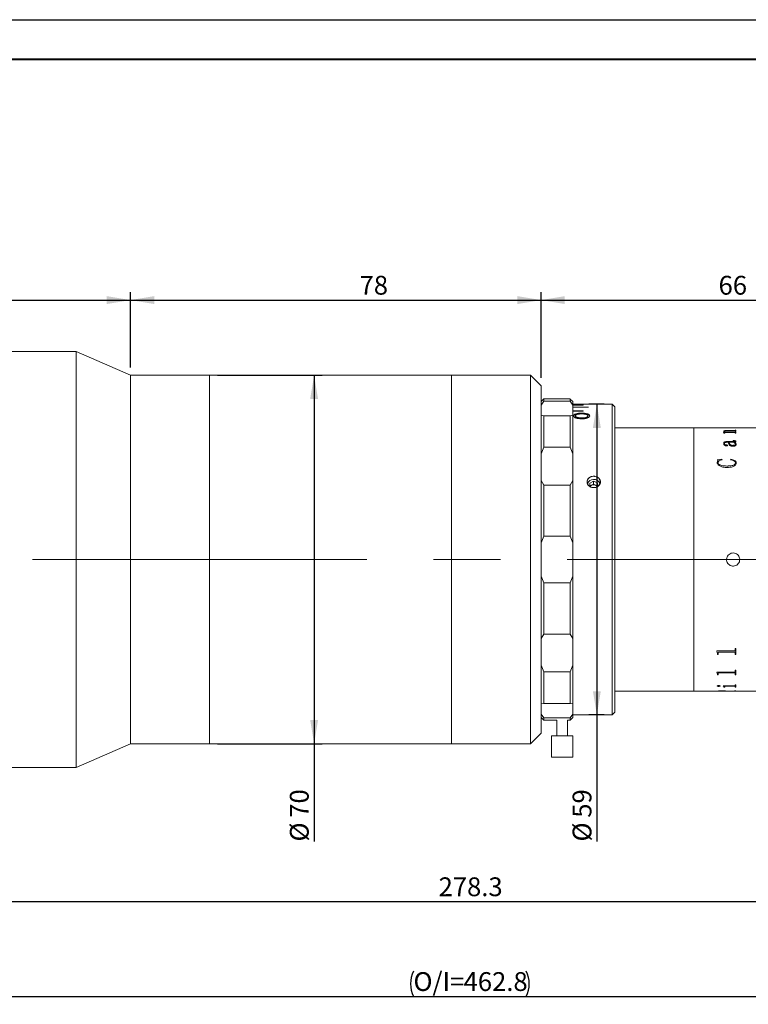
# Model space of a CAD drawing. Units: millimetres. Extents: x 0 to 490, y 0 to 297.
# Drawn here: x 182 to 275, y 172 to 297 of the extents above; entities that cross this region are included whole.
import ezdxf

# ---------------------------------------------------------------- set-up
doc = ezdxf.new("R2010")
doc.units = ezdxf.units.MM
doc.linetypes.add('CENTERX2', pattern=[20.32, 12.7, -2.54, 2.54, -2.54])
doc.layers.add('FORMAT', color=7, linetype='Continuous')
doc.styles.add('SLDTEXTSTYLE0', font='TXT', dxfattribs={"width": 0.7})
doc.dimstyles.new('SLDDIMSTYLE0', dxfattribs={"dimtxt": 2.728516, "dimasz": 3, "dimexe": 0, "dimexo": 0.0625, "dimgap": 0.682129, "dimtad": 1, "dimdec": 1, "dimlfac": 1.5, "dimrnd": 1e-09, "dimzin": 12, "dimdsep": 46, "dimtxsty": 'SLDTEXTSTYLE0', "dimsah": 1, "dimcen": 0.09, "dimadec": 0, "dimazin": 3, "dimtfac": 1, "dimtofl": 0, "dimtmove": 0, "dimatfit": 3, "dimfxl": 0, "dimfrac": 2, "dimtolj": 1, "dimtzin": 12, "dimarcsym": 0})

# ---------------------------------------------------------------- blocks, each defined once
blk = doc.blocks.new('_D_2')
at = {"layer": 'FORMAT'}
for p, q in [((119.39, 223.1), (119.39, 172.34)), ((362.62, 223.1), (362.62, 172.34)), ((119.39, 173.34), (362.62, 173.34))]:
    blk.add_line(p, q, dxfattribs=at)
for centre, start, end in [((235.29, 174.93), 153.4349, 206.5651), ((243.22, 174.93), 333.4349, 26.5651)]:
    blk.add_arc(centre, 3.55, start, end, dxfattribs=at)
for points in [[(119.39, 173.34), (122.39, 172.84), (122.39, 173.84)], [(362.62, 173.34), (359.62, 173.84), (359.62, 172.84)]]:
    blk.add_solid(points, dxfattribs=at)
at = {"layer": 'FORMAT', "char_height": 2.381, "attachment_point": 1, "style": 'SLDTEXTSTYLE0'}
for s, insert in [('O/I=', (232.11, 176.41)), ('462.8', (238.46, 176.41))]:
    blk.add_mtext(s, dxfattribs=dict(at, insert=insert))
blk = doc.blocks.new('_D_3')
at = {"layer": 'FORMAT'}
for p, q in [((331.62, 203.65), (331.62, 184.34)), ((146.06, 201.32), (146.06, 184.34)), ((146.06, 185.34), (331.62, 185.34))]:
    blk.add_line(p, q, dxfattribs=at)
for points in [[(146.06, 185.34), (149.06, 184.84), (149.06, 185.84)], [(331.62, 185.34), (328.62, 185.84), (328.62, 184.84)]]:
    blk.add_solid(points, dxfattribs=at)
at = {"layer": 'FORMAT', "insert": (235.29, 188.41), "char_height": 2.381, "attachment_point": 1, "style": 'SLDTEXTSTYLE0'}
blk.add_mtext('278.3', dxfattribs=at)
blk = doc.blocks.new('_D_5')
at = {"layer": 'FORMAT'}
for p, q in [((146.06, 255.98), (146.06, 262.5)), ((196.26, 252.98), (196.26, 262.5)), ((146.06, 261.5), (196.26, 261.5))]:
    blk.add_line(p, q, dxfattribs=at)
for points in [[(146.06, 261.5), (149.06, 261), (149.06, 262)], [(196.26, 261.5), (193.26, 262), (193.26, 261)]]:
    blk.add_solid(points, dxfattribs=at)
at = {"layer": 'FORMAT', "insert": (169.74, 264.57), "char_height": 2.381, "attachment_point": 1, "style": 'SLDTEXTSTYLE0'}
blk.add_mtext('75.3', dxfattribs=at)
blk = doc.blocks.new('_D_6')
at = {"layer": 'FORMAT'}
for p, q in [((196.26, 252.98), (196.26, 262.5)), ((248.28, 251.65), (248.28, 262.5)), ((196.26, 261.5), (248.28, 261.5))]:
    blk.add_line(p, q, dxfattribs=at)
for points in [[(196.26, 261.5), (199.26, 261), (199.26, 262)], [(248.28, 261.5), (245.28, 262), (245.28, 261)]]:
    blk.add_solid(points, dxfattribs=at)
at = {"layer": 'FORMAT', "insert": (225.28, 264.57), "char_height": 2.381, "attachment_point": 1, "style": 'SLDTEXTSTYLE0'}
blk.add_mtext('78', dxfattribs=at)
blk = doc.blocks.new('_D_7')
at = {"layer": 'FORMAT'}
for p, q in [((248.28, 251.65), (248.28, 262.5)), ((292.29, 246.32), (292.29, 262.5)), ((248.28, 261.5), (292.29, 261.5))]:
    blk.add_line(p, q, dxfattribs=at)
for points in [[(248.28, 261.5), (251.28, 261), (251.28, 262)], [(292.29, 261.5), (289.29, 262), (289.29, 261)]]:
    blk.add_solid(points, dxfattribs=at)
at = {"layer": 'FORMAT', "insert": (270.76, 264.57), "char_height": 2.381, "attachment_point": 1, "style": 'SLDTEXTSTYLE0'}
blk.add_mtext('66', dxfattribs=at)
blk = doc.blocks.new('_D_12')
at = {"layer": 'FORMAT'}
for p, q in [((207.26, 251.98), (220.52, 251.98)), ((219.52, 251.98), (219.52, 205.32)), ((207.26, 205.32), (220.52, 205.32)), ((219.52, 205.32), (219.52, 192.95))]:
    blk.add_line(p, q, dxfattribs=at)
for points in [[(219.52, 251.98), (219.02, 248.98), (220.02, 248.98)], [(219.52, 205.32), (220.02, 208.32), (219.02, 208.32)]]:
    blk.add_solid(points, dxfattribs=at)
at = {"layer": 'FORMAT', "char_height": 2.381, "attachment_point": 1, "rotation": 90, "style": 'SLDTEXTSTYLE0'}
for s, insert in [('70', (216.45, 195.96)), ('%%c', (216.45, 192.95))]:
    blk.add_mtext(s, dxfattribs=dict(at, insert=insert))
blk = doc.blocks.new('_D_13')
at = {"layer": 'FORMAT'}
for p, q in [((256.28, 248.32), (254.34, 248.32)), ((255.34, 248.32), (255.34, 208.98)), ((256.28, 208.98), (254.34, 208.98)), ((255.34, 208.98), (255.34, 192.95))]:
    blk.add_line(p, q, dxfattribs=at)
for points in [[(255.34, 248.32), (254.84, 245.32), (255.84, 245.32)], [(255.34, 208.98), (255.84, 211.98), (254.84, 211.98)]]:
    blk.add_solid(points, dxfattribs=at)
at = {"layer": 'FORMAT', "char_height": 2.381, "attachment_point": 1, "rotation": 90, "style": 'SLDTEXTSTYLE0'}
for s, insert in [('59', (252.27, 195.96)), ('%%c', (252.27, 192.95))]:
    blk.add_mtext(s, dxfattribs=dict(at, insert=insert))

msp = doc.modelspace()

# ---------------------------------------------------------------- linework, layer by layer
at = {"color": 7, "linetype": 'Continuous', "lineweight": 15}
for p, q in [((189.391, 254.982), (146.058, 254.982)), ((196.258, 251.982), (189.391, 254.982)), ((189.391, 228.649), (189.391, 254.982)), ((206.258, 251.982), (196.258, 251.982)), ((196.258, 228.649), (196.258, 251.982)), ((236.945, 251.982), (206.258, 251.982)), ((206.258, 250.367), (206.258, 251.982)), ((206.258, 228.649), (206.258, 251.982)), ((246.945, 251.982), (236.945, 251.982)), ((236.945, 240.005), (236.945, 251.982)), ((236.945, 250.367), (236.945, 251.982)), ((248.278, 250.649), (246.945, 251.982)), ((246.945, 240.005), (246.945, 251.982)), ((248.278, 250.649), (248.278, 239.356)), ((206.258, 205.316), (206.258, 250.367)), ((236.945, 205.316), (236.945, 250.367)), ((248.611, 248.982), (248.278, 248.649)), ((248.611, 248.696), (248.278, 248.214)), ((250.278, 248.982), (248.611, 248.982)), ((248.611, 248.982), (248.611, 248.696)), ((248.611, 248.696), (251.945, 248.696)), ((250.278, 248.982), (250.278, 248.982)), ((251.945, 248.982), (250.278, 248.982)), ((251.945, 248.696), (251.945, 248.982)), ((251.945, 248.982), (252.011, 248.916)), ((252.278, 248.214), (251.945, 248.696)), ((252.278, 248.649), (252.011, 248.916)), ((252.011, 248.916), (252.011, 248.916)), ((252.278, 248.649), (252.278, 248.214)), ((252.278, 248.315), (254.278, 248.315)), ((253.611, 248.227), (252.278, 248.227)), ((252.278, 248.214), (253.611, 248.214)), ((252.278, 246.916), (252.278, 248.214)), ((253.611, 248.214), (253.611, 248.227)), ((257.278, 248.316), (254.278, 248.316)), ((254.278, 248.315), (254.278, 248.316)), ((257.611, 247.982), (257.278, 248.316)), ((257.278, 211.617), (257.278, 248.316)), ((248.278, 246.916), (248.611, 246.864)), ((248.611, 246.864), (248.611, 242.871)), ((251.945, 246.864), (248.611, 246.864)), ((251.945, 246.864), (252.278, 246.916)), ((251.945, 242.871), (251.945, 246.864)), ((254.278, 247.95), (252.278, 247.95)), ((252.278, 247.924), (254.278, 247.924)), ((253.611, 247.486), (252.278, 247.486)), ((252.278, 247.447), (253.611, 247.447)), ((252.278, 246.916), (252.278, 242.038)), ((252.616, 246.844), (252.616, 246.782)), ((253.408, 247.12), (253.408, 247.183)), ((253.611, 247.447), (253.611, 247.486)), ((254.206, 246.845), (254.206, 246.783)), ((254.278, 247.924), (254.278, 247.95)), ((254.437, 246.783), (254.437, 246.844)), ((257.611, 247.982), (257.611, 211.906)), ((253.382, 246.581), (253.382, 246.52)), ((267.611, 245.316), (257.611, 245.316)), ((270.627, 245.316), (267.611, 245.316)), ((267.611, 228.649), (267.611, 245.316)), ((270.627, 245.312), (270.627, 245.316)), ((270.725, 245.312), (270.627, 245.312)), ((270.725, 245.312), (270.725, 245.313)), ((270.831, 245.315), (271.697, 245.315)), ((272.756, 245.315), (270.833, 245.315)), ((271.373, 244.767), (271.678, 244.767)), ((271.373, 244.76), (271.373, 244.767)), ((271.373, 244.761), (271.678, 244.761)), ((271.405, 244.88), (271.405, 244.887)), ((271.438, 244.664), (271.438, 244.692)), ((271.535, 244.664), (271.438, 244.664)), ((271.502, 244.876), (271.502, 244.883)), ((271.535, 244.664), (271.535, 244.697)), ((272.757, 244.717), (271.614, 244.717)), ((271.678, 244.761), (271.678, 244.767)), ((271.697, 245.315), (271.697, 245.315)), ((271.794, 245.315), (272.757, 245.315)), ((271.794, 245.315), (271.794, 245.315)), ((271.815, 244.767), (272.755, 244.767)), ((271.815, 244.761), (271.815, 244.767)), ((271.815, 244.761), (272.755, 244.761)), ((272.755, 244.941), (271.843, 244.941)), ((271.891, 244.981), (272.756, 244.981)), ((271.891, 244.974), (271.891, 244.981)), ((271.891, 244.974), (272.756, 244.974)), ((272.755, 244.761), (272.755, 244.767)), ((272.756, 244.974), (272.756, 244.981)), ((272.864, 245.312), (272.864, 245.313)), ((272.864, 245.313), (272.961, 245.313)), ((272.961, 245.312), (272.864, 245.312)), ((272.864, 245.018), (272.961, 245.018)), ((272.864, 245.005), (272.864, 245.018)), ((272.864, 245.012), (272.961, 245.012)), ((272.864, 244.999), (272.864, 245.005)), ((272.864, 244.899), (272.864, 244.914)), ((272.961, 244.899), (272.864, 244.899)), ((272.864, 244.816), (272.961, 244.816)), ((272.864, 244.799), (272.864, 244.816)), ((272.864, 244.809), (272.961, 244.809)), ((272.864, 244.792), (272.864, 244.799)), ((272.864, 244.664), (272.864, 244.683)), ((272.961, 244.664), (272.864, 244.664)), ((275.611, 245.316), (272.961, 245.316)), ((272.961, 245.312), (272.961, 245.316)), ((272.961, 244.899), (272.961, 245.018)), ((272.961, 244.664), (272.961, 244.816)), ((271.405, 243.335), (271.405, 243.329)), ((271.502, 243.339), (271.502, 243.333)), ((271.73, 243.154), (271.73, 243.148)), ((271.956, 243.492), (271.801, 243.492)), ((271.804, 243.579), (272.712, 243.579)), ((271.804, 243.579), (271.804, 243.573)), ((271.804, 243.573), (272.712, 243.573)), ((271.891, 243.101), (271.891, 243.096)), ((272.053, 243.486), (272.053, 243.492)), ((272.703, 243.492), (272.053, 243.492)), ((272.564, 243.1), (272.564, 243.106)), ((272.604, 243.679), (272.604, 243.707)), ((272.712, 243.579), (272.712, 243.573)), ((272.8, 243.492), (272.8, 243.486)), ((272.864, 243.623), (272.864, 243.617)), ((272.896, 243.252), (272.896, 243.258)), ((272.961, 243.598), (272.961, 243.592)), ((272.993, 243.246), (272.993, 243.24)), ((248.611, 242.871), (248.278, 242.038)), ((248.611, 242.871), (251.945, 242.871)), ((252.278, 242.038), (251.945, 242.871)), ((252.278, 238.641), (252.278, 242.038)), ((270.595, 241.272), (271.184, 241.346)), ((270.595, 241.267), (271.184, 241.341)), ((270.595, 240.932), (270.663, 241.173)), ((270.595, 240.927), (270.663, 241.168)), ((270.595, 240.932), (270.595, 240.927)), ((270.663, 241.173), (270.663, 241.168)), ((270.692, 240.909), (270.692, 240.904)), ((271.184, 241.346), (271.211, 241.292)), ((271.184, 241.346), (271.184, 241.341)), ((271.184, 241.341), (271.211, 241.287)), ((272.28, 241.292), (272.322, 241.346)), ((272.28, 241.287), (272.322, 241.341)), ((272.322, 241.346), (272.322, 241.341)), ((272.896, 240.9), (272.896, 240.895)), ((272.993, 240.891), (272.993, 240.886)), ((236.945, 205.316), (236.945, 240.005)), ((246.945, 205.316), (246.945, 240.005)), ((248.278, 239.356), (248.278, 206.649)), ((271.801, 240.492), (271.801, 240.487)), ((248.278, 238.641), (248.611, 238.075)), ((251.945, 238.075), (252.278, 238.641)), ((252.278, 238.641), (252.278, 230.748)), ((254.912, 238.587), (254.429, 238.312)), ((254.429, 238.312), (254.457, 237.889)), ((254.912, 238.187), (254.67, 238.049)), ((255.427, 238.362), (254.912, 238.587)), ((254.912, 238.187), (254.912, 238.587)), ((255.17, 238.074), (254.912, 238.187)), ((255.457, 237.905), (255.427, 238.362)), ((255.427, 237.962), (255.427, 238.362)), ((251.945, 238.075), (248.611, 238.075)), ((248.611, 238.075), (248.611, 231.613)), ((251.945, 231.613), (251.945, 238.075)), ((254.67, 238.049), (254.454, 237.927)), ((255.427, 237.962), (255.17, 238.074)), ((248.611, 231.613), (248.278, 230.748)), ((248.611, 231.613), (251.945, 231.613)), ((252.278, 230.748), (251.945, 231.613)), ((252.278, 226.55), (252.278, 230.748)), ((189.391, 202.316), (189.391, 228.649)), ((196.258, 205.316), (196.258, 228.649)), ((206.258, 205.316), (206.258, 228.649)), ((267.611, 211.982), (267.611, 228.649)), ((248.278, 226.55), (248.611, 225.685)), ((251.945, 225.685), (248.611, 225.685)), ((248.611, 225.685), (248.611, 219.223)), ((251.945, 225.685), (252.278, 226.55)), ((251.945, 219.223), (251.945, 225.685)), ((252.278, 226.55), (252.278, 218.657)), ((248.611, 219.223), (248.278, 218.657)), ((248.611, 219.223), (251.945, 219.223)), ((252.278, 218.657), (251.945, 219.223)), ((252.278, 215.26), (252.278, 218.657)), ((270.53, 217.074), (272.756, 217.074)), ((270.53, 217.054), (270.53, 217.074)), ((270.627, 216.732), (270.53, 217.058)), ((270.627, 216.727), (270.53, 217.054)), ((272.756, 216.94), (270.833, 216.94)), ((270.833, 216.935), (270.833, 216.94)), ((272.756, 216.935), (270.833, 216.935)), ((272.756, 216.935), (272.756, 216.94)), ((272.864, 217.405), (272.961, 217.405)), ((272.864, 217.166), (272.864, 217.405)), ((272.961, 216.617), (272.961, 217.405)), ((270.627, 216.727), (270.627, 216.732)), ((270.627, 216.617), (270.627, 216.727)), ((270.725, 216.622), (270.627, 216.622)), ((270.725, 216.617), (270.627, 216.617)), ((270.725, 216.842), (270.725, 216.847)), ((270.725, 216.617), (270.725, 216.842)), ((272.864, 216.845), (272.864, 216.85)), ((272.864, 216.617), (272.864, 216.845)), ((272.961, 216.622), (272.864, 216.622)), ((272.961, 216.617), (272.864, 216.617)), ((248.278, 215.26), (248.611, 214.427)), ((251.945, 214.427), (248.611, 214.427)), ((248.611, 214.427), (248.611, 210.433)), ((251.945, 214.427), (252.278, 215.26)), ((251.945, 210.433), (251.945, 214.427)), ((252.278, 215.26), (252.278, 210.382)), ((272.864, 214.64), (272.961, 214.64)), ((272.864, 214.466), (272.864, 214.64)), ((272.961, 214.074), (272.961, 214.64)), ((270.53, 214.4), (272.756, 214.4)), ((270.53, 214.385), (270.53, 214.4)), ((270.627, 214.158), (270.53, 214.39)), ((270.627, 214.152), (270.53, 214.385)), ((270.627, 214.152), (270.627, 214.158)), ((270.627, 214.074), (270.627, 214.152)), ((270.725, 214.08), (270.627, 214.08)), ((270.725, 214.074), (270.627, 214.074)), ((270.725, 214.233), (270.725, 214.239)), ((270.725, 214.074), (270.725, 214.233)), ((272.756, 214.305), (270.833, 214.305)), ((270.833, 214.3), (270.833, 214.305)), ((272.756, 214.3), (270.833, 214.3)), ((272.756, 214.3), (272.756, 214.305)), ((272.864, 214.235), (272.864, 214.241)), ((272.864, 214.074), (272.864, 214.235)), ((272.961, 214.08), (272.864, 214.08)), ((272.961, 214.074), (272.864, 214.074)), ((257.611, 211.982), (267.611, 211.982)), ((267.611, 211.982), (270.627, 211.982)), ((270.595, 212.644), (270.595, 212.65)), ((270.627, 211.989), (270.725, 211.989)), ((270.627, 211.982), (270.627, 211.988)), ((270.725, 211.986), (270.627, 211.986)), ((270.725, 211.992), (270.725, 211.986)), ((270.725, 211.983), (270.725, 211.986)), ((270.766, 212.595), (270.766, 212.601)), ((270.831, 211.982), (271.697, 211.982)), ((270.951, 212.644), (270.951, 212.65)), ((271.204, 212.009), (271.204, 212.002)), ((271.34, 212.667), (272.756, 212.667)), ((271.34, 212.659), (271.34, 212.667)), ((271.438, 212.538), (271.438, 212.545)), ((271.438, 212.503), (271.438, 212.538)), ((271.535, 212.509), (271.438, 212.509)), ((271.535, 212.503), (271.438, 212.503)), ((271.535, 212.578), (271.535, 212.585)), ((271.535, 212.503), (271.535, 212.578)), ((272.757, 212.619), (271.654, 212.619)), ((271.654, 212.613), (271.654, 212.619)), ((272.757, 212.613), (271.654, 212.613)), ((271.697, 211.993), (271.697, 211.986)), ((271.697, 211.989), (272.274, 211.989)), ((271.697, 211.982), (271.697, 211.986)), ((271.794, 211.983), (271.697, 211.983)), ((271.778, 211.993), (272.77, 212.012)), ((272.961, 212.01), (271.794, 211.993)), ((272.961, 212.003), (271.794, 211.986)), ((271.794, 211.986), (271.794, 211.993)), ((271.794, 211.982), (271.794, 211.986)), ((271.794, 211.982), (272.757, 211.982)), ((272.757, 212.613), (272.757, 212.619)), ((272.864, 212.791), (272.961, 212.791)), ((272.864, 212.703), (272.864, 212.791)), ((272.864, 212.578), (272.864, 212.585)), ((272.864, 212.503), (272.864, 212.578)), ((272.961, 212.509), (272.864, 212.509)), ((272.961, 212.503), (272.864, 212.503)), ((272.864, 212.026), (272.961, 212.026)), ((272.864, 212.02), (272.864, 212.026)), ((272.864, 211.984), (272.961, 211.984)), ((272.864, 211.983), (272.864, 211.984)), ((272.961, 212.503), (272.961, 212.791)), ((272.961, 212.003), (272.961, 212.026)), ((272.961, 211.982), (272.961, 211.984)), ((272.961, 211.982), (275.611, 211.982)), ((257.278, 208.982), (257.278, 211.617)), ((257.611, 211.906), (257.611, 209.316)), ((248.611, 210.433), (248.278, 210.382)), ((248.611, 210.433), (251.945, 210.433)), ((252.278, 210.382), (251.945, 210.433)), ((252.278, 209.084), (252.278, 210.382)), ((248.278, 209.084), (248.611, 208.601)), ((248.278, 208.649), (248.611, 208.316)), ((251.945, 208.601), (248.611, 208.601)), ((248.611, 208.601), (248.611, 208.316)), ((248.611, 208.316), (250.278, 208.316)), ((250.278, 208.316), (250.278, 206.316)), ((251.611, 206.316), (251.611, 208.316)), ((251.611, 208.316), (251.945, 208.316)), ((251.945, 208.601), (252.278, 209.084)), ((251.945, 208.316), (252.278, 208.649)), ((251.945, 208.316), (251.945, 208.601)), ((252.278, 209.084), (252.278, 208.649)), ((252.278, 208.982), (254.104, 208.982)), ((255.783, 208.982), (257.278, 208.982)), ((257.278, 208.982), (257.611, 209.316)), ((246.945, 205.316), (248.278, 206.649)), ((249.611, 206.316), (249.611, 203.649)), ((250.757, 206.316), (249.611, 206.316)), ((252.278, 206.316), (250.757, 206.316)), ((252.278, 203.649), (252.278, 206.316)), ((189.391, 202.316), (196.258, 205.316)), ((196.258, 205.316), (206.258, 205.316)), ((206.258, 205.316), (236.945, 205.316)), ((236.945, 205.316), (246.945, 205.316)), ((250.757, 203.649), (249.611, 203.649)), ((252.278, 203.649), (250.757, 203.649)), ((146.058, 202.316), (189.391, 202.316))]:
    msp.add_line(p, q, dxfattribs=at)
for centre, radius, start, end in [((254.83, 238.474), 0.706, 96.81821, 263.18179), ((254.894, 238.011), 0.785, 89.72191, 161.59919), ((254.945, 237.555), 0.566, 66.59731, 119.04134), ((254.979, 237.995), 0.805, 19.09616, 95.81064), ((255.059, 238.474), 0.706, 276.81821, 83.18179), ((254.891, 237.65), 0.456, 118.91363, 151.36773), ((254.991, 237.645), 0.465, 28.81881, 67.42748)]:
    msp.add_arc(centre, radius, start, end, dxfattribs=at)
for points, knots in [([(253.408, 247.183), (253.277, 247.179), (253.08, 247.175), (252.839, 247.139), (252.676, 247.101), (252.547, 247.049), (252.42, 246.966), (252.399, 246.893), (252.386, 246.844)], [0, 0, 0, 0, 0.2498797, 0.37534356, 0.5003635, 0.62593097, 0.75071453, 1, 1, 1, 1]), ([(253.408, 247.12), (253.277, 247.117), (253.08, 247.112), (252.839, 247.076), (252.676, 247.038), (252.547, 246.986), (252.42, 246.904), (252.399, 246.831), (252.386, 246.782)], [0, 0, 0, 0, 0.250263, 0.3758619, 0.5009433, 0.6264727, 0.7511287, 1, 1, 1, 1]), ([(252.386, 246.844), (252.398, 246.794), (252.417, 246.72), (252.545, 246.629), (252.713, 246.549), (253, 246.479), (253.256, 246.468), (253.385, 246.463)], [0, 0, 0, 0, 0.2496333, 0.3750437, 0.5004187, 0.7499614, 1, 1, 1, 1]), ([(252.616, 246.844), (252.619, 246.862), (252.624, 246.899), (252.671, 246.95), (252.749, 246.995), (252.855, 247.032), (252.981, 247.059), (253.165, 247.082), (253.312, 247.085), (253.41, 247.086)], [0, 0, 0, 0, 0.1250598, 0.2500429, 0.3740726, 0.5000401, 0.6250722, 0.7501204, 1, 1, 1, 1]), ([(253.382, 246.581), (253.286, 246.583), (253.143, 246.586), (252.964, 246.615), (252.844, 246.647), (252.744, 246.688), (252.669, 246.736), (252.632, 246.78), (252.618, 246.816), (252.617, 246.834), (252.616, 246.844)], [0, 0, 0, 0, 0.2497291, 0.3764019, 0.4998153, 0.626329, 0.7498218, 0.8747881, 0.9373832, 1, 1, 1, 1]), ([(254.206, 246.845), (254.203, 246.826), (254.197, 246.788), (254.148, 246.731), (254.067, 246.681), (253.961, 246.637), (253.826, 246.608), (253.633, 246.584), (253.482, 246.582), (253.382, 246.581)], [0, 0, 0, 0, 0.12501113, 0.24998103, 0.37498739, 0.49990204, 0.6248343, 0.74991703, 1, 1, 1, 1]), ([(253.385, 246.463), (253.518, 246.466), (253.719, 246.471), (253.968, 246.514), (254.134, 246.561), (254.27, 246.621), (254.406, 246.715), (254.425, 246.793), (254.437, 246.844)], [0, 0, 0, 0, 0.2500048, 0.3752499, 0.500419, 0.6256168, 0.7507664, 1, 1, 1, 1]), ([(254.437, 246.844), (254.424, 246.894), (254.404, 246.968), (254.273, 247.049), (254.142, 247.101), (253.98, 247.139), (253.737, 247.175), (253.539, 247.179), (253.408, 247.183)], [0, 0, 0, 0, 0.249228, 0.3744435, 0.4996323, 0.6235001, 0.7501161, 1, 1, 1, 1]), ([(254.437, 246.783), (254.424, 246.832), (254.404, 246.905), (254.273, 246.987), (254.142, 247.038), (253.979, 247.077), (253.737, 247.112), (253.539, 247.117), (253.408, 247.12)], [0, 0, 0, 0, 0.248811, 0.3739019, 0.4990549, 0.6229824, 0.7497349, 1, 1, 1, 1]), ([(253.41, 247.086), (253.507, 247.085), (253.701, 247.081), (253.929, 247.045), (254.071, 246.996), (254.149, 246.951), (254.198, 246.9), (254.203, 246.863), (254.206, 246.845)], [0, 0, 0, 0, 0.2501529, 0.4994122, 0.6245238, 0.7496776, 0.8748206, 1, 1, 1, 1]), ([(253.382, 246.52), (253.286, 246.522), (253.143, 246.526), (252.964, 246.554), (252.844, 246.586), (252.744, 246.626), (252.669, 246.675), (252.632, 246.719), (252.618, 246.755), (252.617, 246.773), (252.616, 246.782)], [0, 0, 0, 0, 0.25009632, 0.37690539, 0.50038024, 0.62686753, 0.75024361, 0.87501718, 0.93749983, 1, 1, 1, 1]), ([(254.206, 246.783), (254.203, 246.764), (254.197, 246.726), (254.148, 246.67), (254.067, 246.62), (253.961, 246.576), (253.826, 246.547), (253.633, 246.524), (253.482, 246.521), (253.382, 246.52)], [0, 0, 0, 0, 0.1247736, 0.249545, 0.3744295, 0.4993151, 0.6243305, 0.7495597, 1, 1, 1, 1]), ([(270.833, 245.315), (270.817, 245.315), (270.793, 245.315), (270.765, 245.315), (270.747, 245.315), (270.735, 245.314), (270.726, 245.314), (270.725, 245.314), (270.725, 245.313)], [0, 0, 0, 0, 0.2490525, 0.3833782, 0.4996529, 0.616647, 0.7497515, 1, 1, 1, 1]), ([(270.725, 245.314), (270.726, 245.315), (270.727, 245.315), (270.738, 245.315), (270.75, 245.315), (270.766, 245.315), (270.793, 245.315), (270.816, 245.315), (270.831, 245.315)], [0, 0, 0, 0, 0.2481133, 0.381445, 0.5002775, 0.6245341, 0.7504374, 1, 1, 1, 1]), ([(271.438, 244.692), (271.436, 244.704), (271.433, 244.722), (271.408, 244.745), (271.385, 244.755), (271.373, 244.76)], [0, 0, 0, 0, 0.499859, 0.7498397, 1, 1, 1, 1]), ([(271.405, 244.887), (271.409, 244.901), (271.414, 244.922), (271.468, 244.946), (271.531, 244.961), (271.612, 244.971), (271.732, 244.979), (271.828, 244.98), (271.891, 244.981)], [0, 0, 0, 0, 0.2497023, 0.3777684, 0.4996545, 0.6188727, 0.7498816, 1, 1, 1, 1]), ([(271.405, 244.88), (271.409, 244.894), (271.414, 244.916), (271.468, 244.94), (271.531, 244.955), (271.612, 244.965), (271.732, 244.973), (271.828, 244.974), (271.891, 244.974)], [0, 0, 0, 0, 0.249651, 0.3777146, 0.4995811, 0.6188359, 0.7498361, 1, 1, 1, 1]), ([(271.678, 244.767), (271.608, 244.785), (271.503, 244.811), (271.418, 244.853), (271.409, 244.876), (271.405, 244.887)], [0, 0, 0, 0, 0.500003, 0.7500331, 1, 1, 1, 1]), ([(271.843, 244.941), (271.802, 244.941), (271.72, 244.94), (271.621, 244.932), (271.557, 244.921), (271.524, 244.91), (271.505, 244.897), (271.503, 244.887), (271.502, 244.883)], [0, 0, 0, 0, 0.25036424, 0.49977857, 0.62613193, 0.74966191, 0.87470107, 1, 1, 1, 1]), ([(271.502, 244.883), (271.509, 244.871), (271.522, 244.849), (271.624, 244.807), (271.739, 244.783), (271.815, 244.767)], [0, 0, 0, 0, 0.24960707, 0.5000536, 1, 1, 1, 1]), ([(271.502, 244.876), (271.509, 244.865), (271.522, 244.842), (271.624, 244.801), (271.739, 244.777), (271.815, 244.761)], [0, 0, 0, 0, 0.2495782, 0.5000155, 1, 1, 1, 1]), ([(271.614, 244.717), (271.604, 244.717), (271.587, 244.717), (271.567, 244.715), (271.553, 244.713), (271.543, 244.71), (271.536, 244.704), (271.535, 244.7), (271.535, 244.697)], [0, 0, 0, 0, 0.2504898, 0.3826617, 0.5007643, 0.6146664, 0.7524304, 1, 1, 1, 1]), ([(272.864, 244.914), (272.863, 244.918), (272.863, 244.923), (272.854, 244.93), (272.842, 244.934), (272.824, 244.937), (272.795, 244.94), (272.771, 244.941), (272.755, 244.941)], [0, 0, 0, 0, 0.2504503, 0.3826595, 0.5006785, 0.6197815, 0.750771, 1, 1, 1, 1]), ([(272.755, 244.767), (272.77, 244.768), (272.794, 244.768), (272.822, 244.772), (272.844, 244.778), (272.861, 244.787), (272.863, 244.795), (272.864, 244.799)], [0, 0, 0, 0, 0.2496553, 0.3739009, 0.4998424, 0.749479, 1, 1, 1, 1]), ([(272.755, 244.761), (272.77, 244.761), (272.794, 244.762), (272.822, 244.766), (272.844, 244.771), (272.861, 244.781), (272.863, 244.788), (272.864, 244.792)], [0, 0, 0, 0, 0.24970743, 0.37402586, 0.49991171, 0.74952263, 1, 1, 1, 1]), ([(272.864, 245.313), (272.863, 245.314), (272.862, 245.314), (272.853, 245.314), (272.841, 245.315), (272.823, 245.315), (272.795, 245.315), (272.771, 245.315), (272.756, 245.315)], [0, 0, 0, 0, 0.2501936, 0.3831646, 0.5002414, 0.6171559, 0.7502892, 1, 1, 1, 1]), ([(272.756, 244.981), (272.771, 244.981), (272.795, 244.981), (272.822, 244.985), (272.844, 244.989), (272.861, 244.996), (272.863, 245.002), (272.864, 245.005)], [0, 0, 0, 0, 0.2496601, 0.3703072, 0.4941477, 0.7476877, 1, 1, 1, 1]), ([(272.756, 244.974), (272.771, 244.974), (272.795, 244.975), (272.822, 244.978), (272.844, 244.982), (272.861, 244.99), (272.863, 244.996), (272.864, 244.999)], [0, 0, 0, 0, 0.2491485, 0.3707857, 0.4952302, 0.7482881, 1, 1, 1, 1]), ([(272.757, 245.315), (272.772, 245.315), (272.794, 245.315), (272.821, 245.315), (272.837, 245.315), (272.85, 245.315), (272.861, 245.315), (272.863, 245.315), (272.864, 245.314)], [0, 0, 0, 0, 0.25010182, 0.37420311, 0.4976212, 0.61910976, 0.74857704, 1, 1, 1, 1]), ([(272.864, 244.683), (272.863, 244.688), (272.863, 244.694), (272.854, 244.702), (272.843, 244.708), (272.826, 244.712), (272.797, 244.716), (272.773, 244.717), (272.757, 244.717)], [0, 0, 0, 0, 0.2504789, 0.3812041, 0.500842, 0.6201887, 0.7506497, 1, 1, 1, 1]), ([(271.405, 243.335), (271.408, 243.364), (271.412, 243.423), (271.462, 243.494), (271.541, 243.539), (271.619, 243.563), (271.709, 243.578), (271.773, 243.579), (271.804, 243.579)], [0, 0, 0, 0, 0.2503922, 0.4998163, 0.6265164, 0.7497976, 0.8748233, 1, 1, 1, 1]), ([(271.405, 243.329), (271.408, 243.358), (271.412, 243.417), (271.462, 243.488), (271.541, 243.533), (271.619, 243.558), (271.709, 243.572), (271.773, 243.573), (271.804, 243.573)], [0, 0, 0, 0, 0.250353, 0.4997488, 0.6264624, 0.7497432, 0.8747936, 1, 1, 1, 1]), ([(271.753, 243.041), (271.737, 243.042), (271.705, 243.043), (271.647, 243.056), (271.561, 243.091), (271.474, 243.157), (271.414, 243.245), (271.408, 243.305), (271.405, 243.335)], [0, 0, 0, 0, 0.0625367, 0.1250717, 0.2499895, 0.4996979, 0.7481749, 1, 1, 1, 1]), ([(271.801, 243.492), (271.757, 243.491), (271.69, 243.489), (271.61, 243.473), (271.557, 243.455), (271.528, 243.429), (271.505, 243.39), (271.503, 243.359), (271.502, 243.339)], [0, 0, 0, 0, 0.2502023, 0.3847625, 0.4997333, 0.624411, 0.7496137, 1, 1, 1, 1]), ([(271.502, 243.339), (271.505, 243.298), (271.509, 243.246), (271.567, 243.19), (271.603, 243.17), (271.638, 243.158), (271.667, 243.152), (271.699, 243.151), (271.72, 243.153), (271.73, 243.154)], [0, 0, 0, 0, 0.4992052, 0.6256813, 0.7495868, 0.81595, 0.8748365, 0.9372958, 1, 1, 1, 1]), ([(271.502, 243.333), (271.505, 243.292), (271.509, 243.24), (271.567, 243.184), (271.603, 243.165), (271.638, 243.152), (271.667, 243.146), (271.699, 243.145), (271.72, 243.147), (271.73, 243.148)], [0, 0, 0, 0, 0.49914673, 0.6256179, 0.7495304, 0.81593429, 0.87480309, 0.93727943, 1, 1, 1, 1]), ([(271.73, 243.154), (271.739, 243.156), (271.758, 243.16), (271.788, 243.162), (271.817, 243.159), (271.845, 243.153), (271.868, 243.144), (271.888, 243.126), (271.89, 243.111), (271.891, 243.101)], [0, 0, 0, 0, 0.12528307, 0.25024628, 0.37666433, 0.50042792, 0.62713307, 0.7502338, 1, 1, 1, 1]), ([(271.73, 243.148), (271.739, 243.15), (271.758, 243.154), (271.788, 243.156), (271.817, 243.153), (271.845, 243.147), (271.868, 243.138), (271.888, 243.12), (271.89, 243.105), (271.891, 243.096)], [0, 0, 0, 0, 0.1252985, 0.2502827, 0.376721, 0.5004977, 0.627237, 0.7502881, 1, 1, 1, 1]), ([(271.891, 243.101), (271.89, 243.093), (271.887, 243.079), (271.869, 243.064), (271.851, 243.055), (271.829, 243.048), (271.796, 243.042), (271.77, 243.042), (271.753, 243.041)], [0, 0, 0, 0, 0.249928, 0.3746334, 0.500635, 0.6195195, 0.7515982, 1, 1, 1, 1]), ([(272.601, 242.992), (272.544, 242.994), (272.432, 242.999), (272.282, 243.043), (272.165, 243.105), (272.019, 243.257), (271.984, 243.387), (271.956, 243.492)], [0, 0, 0, 0, 0.1248531, 0.2495955, 0.3745696, 0.4996927, 1, 1, 1, 1]), ([(272.053, 243.492), (272.077, 243.411), (272.107, 243.31), (272.229, 243.195), (272.318, 243.147), (272.433, 243.112), (272.52, 243.108), (272.564, 243.106)], [0, 0, 0, 0, 0.500139, 0.6253488, 0.7504304, 0.8752373, 1, 1, 1, 1]), ([(272.053, 243.486), (272.077, 243.405), (272.107, 243.304), (272.229, 243.189), (272.318, 243.141), (272.433, 243.106), (272.52, 243.102), (272.564, 243.1)], [0, 0, 0, 0, 0.5000838, 0.6252888, 0.750377, 0.8752051, 1, 1, 1, 1]), ([(272.564, 243.106), (272.586, 243.107), (272.628, 243.107), (272.711, 243.119), (272.789, 243.138), (272.849, 243.168), (272.889, 243.206), (272.893, 243.237), (272.896, 243.258)], [0, 0, 0, 0, 0.1253541, 0.2506142, 0.5003253, 0.6256775, 0.7503969, 1, 1, 1, 1]), ([(272.564, 243.1), (272.586, 243.101), (272.628, 243.102), (272.711, 243.113), (272.789, 243.132), (272.849, 243.163), (272.889, 243.2), (272.893, 243.231), (272.896, 243.252)], [0, 0, 0, 0, 0.1253775, 0.2506581, 0.5003938, 0.6257433, 0.7504472, 1, 1, 1, 1]), ([(272.993, 243.246), (272.99, 243.217), (272.984, 243.159), (272.924, 243.088), (272.845, 243.043), (272.774, 243.015), (272.691, 242.995), (272.631, 242.993), (272.601, 242.992)], [0, 0, 0, 0, 0.2502872, 0.4995969, 0.624791, 0.7499608, 0.8749624, 1, 1, 1, 1]), ([(272.604, 243.707), (272.645, 243.706), (272.728, 243.705), (272.83, 243.694), (272.897, 243.673), (272.934, 243.651), (272.957, 243.625), (272.96, 243.607), (272.961, 243.598)], [0, 0, 0, 0, 0.2504805, 0.500042, 0.6249259, 0.7498704, 0.8748225, 1, 1, 1, 1]), ([(272.604, 243.701), (272.645, 243.7), (272.728, 243.699), (272.83, 243.688), (272.897, 243.667), (272.934, 243.645), (272.957, 243.619), (272.96, 243.601), (272.961, 243.592)], [0, 0, 0, 0, 0.2505183, 0.5001093, 0.624994, 0.7499254, 0.8748529, 1, 1, 1, 1]), ([(272.864, 243.623), (272.863, 243.629), (272.861, 243.638), (272.849, 243.649), (272.833, 243.657), (272.804, 243.665), (272.728, 243.677), (272.659, 243.678), (272.604, 243.679)], [0, 0, 0, 0, 0.12482068, 0.18629073, 0.25002741, 0.35929414, 0.50003974, 1, 1, 1, 1]), ([(272.896, 243.258), (272.883, 243.301), (272.858, 243.388), (272.754, 243.457), (272.703, 243.492)], [0, 0, 0, 0, 0.49877246, 1, 1, 1, 1]), ([(272.712, 243.579), (272.749, 243.579), (272.79, 243.579), (272.833, 243.586), (272.844, 243.589), (272.852, 243.594), (272.862, 243.605), (272.863, 243.615), (272.864, 243.623)], [0, 0, 0, 0, 0.5000606, 0.5694434, 0.6250681, 0.6817865, 0.7501957, 1, 1, 1, 1]), ([(272.712, 243.573), (272.749, 243.573), (272.79, 243.573), (272.833, 243.58), (272.844, 243.583), (272.852, 243.588), (272.862, 243.599), (272.863, 243.609), (272.864, 243.617)], [0, 0, 0, 0, 0.5001325, 0.5695585, 0.6251484, 0.68193, 0.7502573, 1, 1, 1, 1]), ([(272.961, 243.598), (272.96, 243.586), (272.958, 243.563), (272.935, 243.535), (272.902, 243.517), (272.861, 243.503), (272.824, 243.496), (272.8, 243.492)], [0, 0, 0, 0, 0.2503425, 0.4997294, 0.6202078, 0.7499776, 1, 1, 1, 1]), ([(272.8, 243.492), (272.855, 243.456), (272.966, 243.384), (272.984, 243.292), (272.993, 243.246)], [0, 0, 0, 0, 0.50117144, 1, 1, 1, 1]), ([(272.8, 243.486), (272.855, 243.45), (272.966, 243.378), (272.984, 243.286), (272.993, 243.24)], [0, 0, 0, 0, 0.5011937, 1, 1, 1, 1]), ([(270.663, 241.173), (270.662, 241.192), (270.661, 241.221), (270.63, 241.255), (270.607, 241.267), (270.595, 241.272)], [0, 0, 0, 0, 0.4997765, 0.7493844, 1, 1, 1, 1]), ([(271.801, 240.308), (271.661, 240.313), (271.38, 240.323), (271.047, 240.419), (270.822, 240.538), (270.688, 240.653), (270.623, 240.767), (270.599, 240.861), (270.596, 240.909), (270.595, 240.932)], [0, 0, 0, 0, 0.2501419, 0.4997337, 0.6263815, 0.7497959, 0.874717, 0.9373405, 1, 1, 1, 1]), ([(271.211, 241.292), (271.145, 241.277), (271.014, 241.245), (270.866, 241.18), (270.773, 241.11), (270.707, 241.027), (270.698, 240.957), (270.692, 240.909)], [0, 0, 0, 0, 0.2504831, 0.5005158, 0.6283563, 0.7507019, 1, 1, 1, 1]), ([(270.692, 240.909), (270.698, 240.869), (270.71, 240.79), (270.812, 240.692), (270.952, 240.62), (271.269, 240.516), (271.567, 240.502), (271.801, 240.492)], [0, 0, 0, 0, 0.1248397, 0.2496576, 0.3643347, 0.5003934, 1, 1, 1, 1]), ([(270.692, 240.904), (270.698, 240.865), (270.71, 240.785), (270.812, 240.687), (270.952, 240.615), (271.269, 240.512), (271.567, 240.498), (271.801, 240.487)], [0, 0, 0, 0, 0.1248058, 0.2496036, 0.3642927, 0.5003411, 1, 1, 1, 1]), ([(271.801, 240.492), (272.036, 240.498), (272.329, 240.506), (272.653, 240.599), (272.793, 240.674), (272.883, 240.781), (272.892, 240.86), (272.896, 240.9)], [0, 0, 0, 0, 0.5000648, 0.6254156, 0.7503088, 0.8749821, 1, 1, 1, 1]), ([(271.801, 240.487), (272.036, 240.493), (272.329, 240.501), (272.653, 240.594), (272.793, 240.669), (272.883, 240.776), (272.892, 240.855), (272.896, 240.895)], [0, 0, 0, 0, 0.5001201, 0.6254776, 0.750366, 0.8750163, 1, 1, 1, 1]), ([(272.993, 240.891), (272.989, 240.844), (272.981, 240.75), (272.904, 240.615), (272.773, 240.502), (272.55, 240.386), (272.212, 240.318), (271.938, 240.311), (271.801, 240.308)], [0, 0, 0, 0, 0.1250883, 0.2500143, 0.3749566, 0.4999667, 0.749544, 1, 1, 1, 1]), ([(272.896, 240.9), (272.894, 240.926), (272.889, 240.978), (272.849, 241.051), (272.785, 241.116), (272.675, 241.188), (272.506, 241.256), (272.355, 241.28), (272.28, 241.292)], [0, 0, 0, 0, 0.1250134, 0.2500004, 0.370925, 0.5001757, 0.7498733, 1, 1, 1, 1]), ([(272.322, 241.346), (272.405, 241.33), (272.572, 241.298), (272.789, 241.202), (272.927, 241.089), (272.986, 240.979), (272.991, 240.92), (272.993, 240.891)], [0, 0, 0, 0, 0.2502978, 0.5002989, 0.7496676, 0.8747905, 1, 1, 1, 1]), ([(272.322, 241.341), (272.405, 241.325), (272.572, 241.293), (272.789, 241.197), (272.927, 241.084), (272.986, 240.974), (272.991, 240.915), (272.993, 240.886)], [0, 0, 0, 0, 0.2503367, 0.5003562, 0.7497119, 0.8748151, 1, 1, 1, 1]), ([(254.747, 237.773), (254.735, 237.775), (254.629, 237.799), (254.44, 237.879), (254.232, 238.06), (254.109, 238.288), (254.081, 238.533), (254.148, 238.768), (254.301, 238.968), (254.509, 239.111), (254.673, 239.155), (254.747, 239.175)], [0, 0, 0, 0, 0.0161351, 0.1463403, 0.275328, 0.4019208, 0.5259465, 0.6484922, 0.7713738, 0.896178, 1, 1, 1, 1]), ([(254.747, 239.175), (254.84, 239.187), (254.973, 239.205), (255.103, 239.182), (255.142, 239.175)], [0, 0, 0, 0, 0.702114, 1, 1, 1, 1]), ([(255.142, 239.175), (255.218, 239.155), (255.364, 239.115), (255.554, 238.993), (255.71, 238.822), (255.799, 238.6), (255.797, 238.356), (255.702, 238.125), (255.525, 237.934), (255.324, 237.819), (255.188, 237.785), (255.142, 237.773)], [0, 0, 0, 0, 0.10557441, 0.20435865, 0.31583417, 0.44132302, 0.5646517, 0.68703736, 0.81032499, 0.93585524, 1, 1, 1, 1]), ([(255.142, 237.773), (255.049, 237.76), (254.916, 237.742), (254.786, 237.766), (254.747, 237.773)], [0, 0, 0, 0, 0.702114, 1, 1, 1, 1]), ([(273.445, 228.649), (273.435, 228.555), (273.417, 228.368), (273.273, 228.119), (273.062, 227.929), (272.798, 227.82), (272.513, 227.805), (272.24, 227.885), (272.008, 228.051), (271.844, 228.284), (271.767, 228.559), (271.784, 228.843), (271.895, 229.106), (272.086, 229.317), (272.337, 229.453), (272.619, 229.498), (272.899, 229.448), (273.147, 229.308), (273.334, 229.093), (273.431, 228.861), (273.441, 228.708), (273.445, 228.649)], [0, 0, 0, 0, 0.0536427, 0.1072837, 0.1609671, 0.2146784, 0.2683435, 0.3219605, 0.3756025, 0.4293036, 0.4830057, 0.5366492, 0.590266, 0.6439295, 0.6976403, 0.7513254, 0.8049515, 0.8585776, 0.9122626, 0.9659735, 1, 1, 1, 1]), ([(270.833, 216.94), (270.816, 216.939), (270.791, 216.938), (270.762, 216.927), (270.745, 216.914), (270.734, 216.899), (270.726, 216.876), (270.725, 216.858), (270.725, 216.847)], [0, 0, 0, 0, 0.24956958, 0.37867157, 0.49960605, 0.61617629, 0.74975752, 1, 1, 1, 1]), ([(270.833, 216.935), (270.816, 216.935), (270.791, 216.933), (270.762, 216.922), (270.745, 216.91), (270.734, 216.894), (270.726, 216.871), (270.725, 216.854), (270.725, 216.842)], [0, 0, 0, 0, 0.2495156, 0.3785453, 0.499533, 0.6160415, 0.7497145, 1, 1, 1, 1]), ([(272.756, 217.074), (272.772, 217.075), (272.795, 217.077), (272.823, 217.089), (272.844, 217.106), (272.861, 217.132), (272.863, 217.155), (272.864, 217.166)], [0, 0, 0, 0, 0.2491868, 0.3744246, 0.4997091, 0.7494747, 1, 1, 1, 1]), ([(272.864, 216.85), (272.863, 216.861), (272.863, 216.878), (272.854, 216.901), (272.843, 216.916), (272.826, 216.928), (272.804, 216.935), (272.78, 216.94), (272.764, 216.94), (272.756, 216.94)], [0, 0, 0, 0, 0.2501595, 0.383957, 0.5001855, 0.6206402, 0.7496847, 0.874761, 1, 1, 1, 1]), ([(272.864, 216.845), (272.863, 216.856), (272.863, 216.874), (272.854, 216.896), (272.843, 216.911), (272.826, 216.923), (272.804, 216.931), (272.78, 216.935), (272.764, 216.935), (272.756, 216.935)], [0, 0, 0, 0, 0.2502039, 0.383989, 0.5002597, 0.620654, 0.7497368, 0.8747884, 1, 1, 1, 1]), ([(272.756, 214.4), (272.772, 214.4), (272.795, 214.401), (272.823, 214.41), (272.844, 214.422), (272.861, 214.441), (272.863, 214.458), (272.864, 214.466)], [0, 0, 0, 0, 0.2491868, 0.3744246, 0.4997091, 0.7494747, 1, 1, 1, 1]), ([(270.833, 214.305), (270.816, 214.305), (270.791, 214.304), (270.762, 214.296), (270.745, 214.287), (270.734, 214.276), (270.726, 214.26), (270.725, 214.247), (270.725, 214.239)], [0, 0, 0, 0, 0.2495696, 0.3786716, 0.4996061, 0.6161763, 0.7497575, 1, 1, 1, 1]), ([(270.833, 214.3), (270.816, 214.299), (270.791, 214.298), (270.762, 214.29), (270.745, 214.281), (270.734, 214.27), (270.726, 214.254), (270.725, 214.241), (270.725, 214.233)], [0, 0, 0, 0, 0.2495156, 0.3785453, 0.499533, 0.6160415, 0.7497145, 1, 1, 1, 1]), ([(272.864, 214.241), (272.863, 214.249), (272.863, 214.262), (272.854, 214.277), (272.843, 214.288), (272.826, 214.297), (272.804, 214.302), (272.78, 214.305), (272.764, 214.305), (272.756, 214.305)], [0, 0, 0, 0, 0.2501595, 0.383957, 0.5001855, 0.6206402, 0.7496847, 0.874761, 1, 1, 1, 1]), ([(272.864, 214.235), (272.863, 214.243), (272.863, 214.256), (272.854, 214.272), (272.843, 214.283), (272.826, 214.291), (272.804, 214.297), (272.78, 214.3), (272.764, 214.3), (272.756, 214.3)], [0, 0, 0, 0, 0.25020393, 0.38398905, 0.50025965, 0.62065402, 0.74973683, 0.87478842, 1, 1, 1, 1]), ([(270.595, 212.644), (270.598, 212.65), (270.603, 212.663), (270.637, 212.677), (270.67, 212.686), (270.699, 212.691), (270.732, 212.694), (270.755, 212.694), (270.766, 212.694)], [0, 0, 0, 0, 0.2492491, 0.4989086, 0.6279482, 0.7493858, 0.8745963, 1, 1, 1, 1]), ([(270.766, 212.601), (270.743, 212.602), (270.697, 212.604), (270.642, 212.615), (270.603, 212.631), (270.598, 212.644), (270.595, 212.65)], [0, 0, 0, 0, 0.24989768, 0.49988424, 0.7532025, 1, 1, 1, 1]), ([(270.766, 212.595), (270.743, 212.596), (270.697, 212.597), (270.642, 212.609), (270.603, 212.625), (270.598, 212.638), (270.595, 212.644)], [0, 0, 0, 0, 0.2498503, 0.4998204, 0.7531585, 1, 1, 1, 1]), ([(270.627, 211.988), (270.631, 211.99), (270.639, 211.995), (270.717, 212.004), (270.828, 212.011), (270.972, 212.016), (271.094, 212.017), (271.175, 212.017)], [0, 0, 0, 0, 0.2506114, 0.500083, 0.6252596, 0.7504426, 1, 1, 1, 1]), ([(271.204, 212.009), (271.139, 212.009), (271.04, 212.009), (270.92, 212.006), (270.843, 212.004), (270.784, 212), (270.733, 211.996), (270.728, 211.994), (270.725, 211.992)], [0, 0, 0, 0, 0.2499243, 0.376792, 0.5001468, 0.6184762, 0.7501181, 1, 1, 1, 1]), ([(271.204, 212.002), (271.139, 212.002), (271.04, 212.002), (270.92, 211.999), (270.843, 211.997), (270.784, 211.994), (270.733, 211.99), (270.728, 211.987), (270.725, 211.986)], [0, 0, 0, 0, 0.249876, 0.3767263, 0.5000744, 0.6184097, 0.7500699, 1, 1, 1, 1]), ([(270.725, 211.983), (270.726, 211.983), (270.727, 211.983), (270.738, 211.983), (270.75, 211.983), (270.766, 211.983), (270.793, 211.982), (270.816, 211.982), (270.831, 211.982)], [0, 0, 0, 0, 0.2481133, 0.381445, 0.5002775, 0.6245341, 0.7504374, 1, 1, 1, 1]), ([(270.766, 212.694), (270.79, 212.694), (270.837, 212.692), (270.895, 212.679), (270.933, 212.666), (270.949, 212.654), (270.951, 212.647), (270.951, 212.644)], [0, 0, 0, 0, 0.2495029, 0.4993362, 0.7493443, 0.8745693, 1, 1, 1, 1]), ([(270.951, 212.65), (270.951, 212.647), (270.949, 212.64), (270.932, 212.628), (270.896, 212.615), (270.847, 212.606), (270.802, 212.602), (270.778, 212.602), (270.766, 212.601)], [0, 0, 0, 0, 0.1252399, 0.2503031, 0.4998699, 0.7495167, 0.8746623, 1, 1, 1, 1]), ([(270.951, 212.644), (270.951, 212.64), (270.949, 212.634), (270.932, 212.622), (270.896, 212.609), (270.847, 212.599), (270.802, 212.596), (270.778, 212.595), (270.766, 212.595)], [0, 0, 0, 0, 0.1252651, 0.2503483, 0.4999304, 0.7495603, 0.8746861, 1, 1, 1, 1]), ([(271.175, 212.017), (271.247, 212.017), (271.354, 212.017), (271.488, 212.013), (271.606, 212.008), (271.724, 212.001), (271.76, 211.995), (271.778, 211.993)], [0, 0, 0, 0, 0.2502123, 0.375471, 0.5006822, 0.7532219, 1, 1, 1, 1]), ([(271.697, 211.993), (271.692, 211.994), (271.683, 211.997), (271.623, 212.001), (271.562, 212.004), (271.484, 212.006), (271.365, 212.009), (271.268, 212.009), (271.204, 212.009)], [0, 0, 0, 0, 0.2493547, 0.3778869, 0.4996672, 0.6214487, 0.7498805, 1, 1, 1, 1]), ([(271.697, 211.986), (271.692, 211.988), (271.683, 211.99), (271.623, 211.994), (271.562, 211.997), (271.484, 212), (271.365, 212.002), (271.268, 212.002), (271.204, 212.002)], [0, 0, 0, 0, 0.249404, 0.3779521, 0.4997376, 0.6215125, 0.7499268, 1, 1, 1, 1]), ([(271.438, 212.545), (271.436, 212.565), (271.433, 212.605), (271.371, 212.645), (271.34, 212.665)], [0, 0, 0, 0, 0.5008851, 1, 1, 1, 1]), ([(271.438, 212.538), (271.436, 212.558), (271.433, 212.599), (271.371, 212.639), (271.34, 212.659)], [0, 0, 0, 0, 0.5008958, 1, 1, 1, 1]), ([(271.654, 212.619), (271.638, 212.619), (271.613, 212.618), (271.582, 212.614), (271.562, 212.61), (271.548, 212.605), (271.536, 212.596), (271.535, 212.589), (271.535, 212.585)], [0, 0, 0, 0, 0.2471933, 0.377381, 0.4996619, 0.6214713, 0.7497632, 1, 1, 1, 1]), ([(271.654, 212.613), (271.638, 212.612), (271.612, 212.612), (271.582, 212.608), (271.562, 212.604), (271.548, 212.598), (271.536, 212.59), (271.535, 212.583), (271.535, 212.578)], [0, 0, 0, 0, 0.247708, 0.3781013, 0.4995533, 0.6213151, 0.7496978, 1, 1, 1, 1]), ([(272.756, 212.667), (272.772, 212.667), (272.795, 212.667), (272.823, 212.672), (272.844, 212.679), (272.861, 212.689), (272.863, 212.698), (272.864, 212.703)], [0, 0, 0, 0, 0.2493928, 0.374472, 0.499872, 0.7497007, 1, 1, 1, 1]), ([(272.864, 212.585), (272.863, 212.589), (272.863, 212.596), (272.854, 212.604), (272.843, 212.61), (272.826, 212.614), (272.805, 212.617), (272.781, 212.619), (272.765, 212.619), (272.757, 212.619)], [0, 0, 0, 0, 0.2502215, 0.3823434, 0.5002919, 0.6224733, 0.7496405, 0.8747479, 1, 1, 1, 1]), ([(272.864, 212.578), (272.863, 212.583), (272.863, 212.589), (272.854, 212.598), (272.843, 212.603), (272.826, 212.608), (272.805, 212.611), (272.781, 212.612), (272.765, 212.612), (272.757, 212.613)], [0, 0, 0, 0, 0.2502657, 0.3823753, 0.5003652, 0.6224882, 0.7496927, 0.8747754, 1, 1, 1, 1]), ([(272.757, 211.982), (272.772, 211.982), (272.794, 211.982), (272.821, 211.983), (272.837, 211.983), (272.85, 211.983), (272.861, 211.983), (272.863, 211.983), (272.864, 211.983)], [0, 0, 0, 0, 0.2501018, 0.3742031, 0.4976212, 0.6191098, 0.748577, 1, 1, 1, 1]), ([(272.77, 212.012), (272.783, 212.012), (272.808, 212.013), (272.84, 212.015), (272.86, 212.018), (272.862, 212.019), (272.864, 212.02)], [0, 0, 0, 0, 0.2479572, 0.5000617, 0.7497585, 1, 1, 1, 1]), ([(254.104, 208.983), (254.105, 208.983), (254.108, 208.983), (254.22, 208.987), (254.409, 208.993), (254.602, 208.997), (254.72, 208.999), (254.747, 208.999)], [0, 0, 0, 0, 0.1799776, 0.4250041, 0.6725338, 0.9248585, 1, 1, 1, 1]), ([(254.747, 208.999), (254.84, 209), (254.973, 209), (255.103, 208.999), (255.142, 208.999)], [0, 0, 0, 0, 0.702114, 1, 1, 1, 1]), ([(255.142, 208.999), (255.174, 208.999), (255.298, 208.997), (255.499, 208.993), (255.687, 208.987), (255.788, 208.983), (255.784, 208.983), (255.783, 208.983)], [0, 0, 0, 0, 0.0869229, 0.3471244, 0.604294, 0.8563979, 1, 1, 1, 1])]:
    msp.add_open_spline(points, degree=3, knots=knots, dxfattribs=at)
at = {"layer": 'FORMAT'}
msp.add_line((0, 297), (420, 297), dxfattribs=at)
at = {"layer": 'FORMAT', "color": 7, "lineweight": 40}
msp.add_line((25, 292), (415, 292), dxfattribs=at)
at = {"layer": 'FORMAT', "linetype": 'CENTERX2', "lineweight": 0, "ltscale": 3.333333}
msp.add_line((116.124, 228.649), (374.213, 228.649), dxfattribs=at)

# ---------------------------------------------------------------- dimensions: what is measured, and where the dimension line sits
at = {"layer": 'FORMAT'}
for base, p1, p2, picture, middle in [((196.258, 261.5), (146.058, 254.982), (196.258, 251.982), '_D_5', (172.914, 261.5)), ((248.278, 261.5), (196.258, 251.982), (248.278, 250.649), '_D_6', (226.864, 261.5)), ((292.288, 261.5), (248.278, 250.649), (292.288, 245.316), '_D_7', (272.352, 261.5)), ((331.621, 185.34), (146.058, 202.316), (331.621, 204.649), '_D_3', (239.256, 185.34))]:
    dim = msp.add_linear_dim(base=base, p1=p1, p2=p2, dimstyle='SLDDIMSTYLE0', dxfattribs=at)
    dim.commit()
    dim.dimension.update_dxf_attribs({"geometry": picture, "text_midpoint": middle, "dimtype": 160})
for base, p1, p2, picture, middle in [((219.519, 205.316), (206.258, 251.982), (206.258, 205.316), '_D_12', (219.519, 196.042)), ((255.342, 208.982), (257.278, 248.316), (257.278, 208.982), '_D_13', (255.342, 196.042))]:
    dim = msp.add_linear_dim(base=base, p1=p1, p2=p2, angle=90, text='%%c<>', dimstyle='SLDDIMSTYLE0', dxfattribs=at)
    dim.commit()
    dim.dimension.update_dxf_attribs({"geometry": picture, "text_midpoint": middle, "dimtype": 160})
dim = msp.add_linear_dim(base=(362.621, 173.34), p1=(119.391, 224.103), p2=(362.621, 224.103), text='(O/I=<>)', dimstyle='SLDDIMSTYLE0', dxfattribs=at)
dim.commit()
dim.dimension.update_dxf_attribs({"geometry": '_D_2', "text_midpoint": (239.256, 173.34), "dimtype": 160})

doc.saveas('drawing.dxf')
